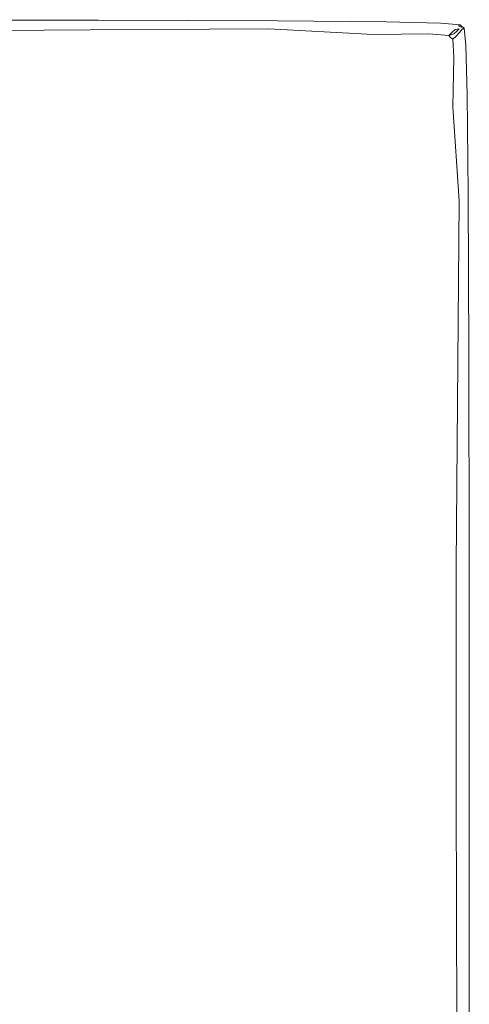
# Model space of a CAD drawing. Extents: x -750 to 750, y -475 to 475.
# Drawn here: x 671 to 750, y 302 to 475 of the extents above; entities that cross this region are included whole.
import ezdxf

# ---------------------------------------------------------------- set-up
doc = ezdxf.new("R2010")
doc.units = 0
doc.header["$LTSCALE"] = 500
doc.header["$MEASUREMENT"] = 0
doc.layers.add('CRS0', color=7, linetype='Continuous')

msp = doc.modelspace()

# ---------------------------------------------------------------- linework, layer by layer
at = {"layer": 'CRS0', "lineweight": 0}
for points, invisible_edges in [([(643, 472.5, 207.8), (683.5, 472.7, 207.8), (684.1, 473.7, 205.4), (643, 472.5, 207.8)], 15), ([(684.1, 473.7, 205.4), (643.6, 473.7, 205.4), (643, 472.5, 207.8), (684.1, 473.7, 205.4)], 15), ([(643.9, 474.1, 201.5), (643.6, 473.7, 205.4), (684.1, 473.7, 205.4), (643.9, 474.1, 201.5)], 15), ([(643.9, 474.1, 201.5), (684.5, 474, 201.5), (684.7, 474.3, 195.2), (643.9, 474.1, 201.5)], 15), ([(684.7, 474.3, 195.2), (644.1, 474.3, 195.2), (643.9, 474.1, 201.5), (684.7, 474.3, 195.2)], 15), ([(684.1, 473.7, 205.4), (684.5, 474, 201.5), (643.9, 474.1, 201.5), (684.1, 473.7, 205.4)], 15), ([(644.3, 474.4, 187.3), (644.1, 474.3, 195.2), (684.7, 474.3, 195.2), (644.3, 474.4, 187.3)], 15), ([(644.4, 474.5, 168.7), (644.3, 474.5, 178.2), (684.9, 474.4, 178.2), (644.4, 474.5, 168.7)], 15), ([(684.9, 474.4, 178.2), (644.3, 474.5, 178.2), (644.3, 474.4, 187.3), (684.9, 474.4, 178.2)], 15), ([(684.7, 474.3, 195.2), (684.9, 474.4, 187.3), (644.3, 474.4, 187.3), (684.7, 474.3, 195.2)], 15), ([(644.3, 474.4, 187.3), (684.9, 474.4, 187.3), (684.9, 474.4, 178.2), (644.3, 474.4, 187.3)], 15), ([(684.9, 474.4, 178.2), (685, 474.4, 168.7), (644.4, 474.5, 168.7), (684.9, 474.4, 178.2)], 13), ([(684.1, 473.7, 205.4), (683.5, 472.7, 207.8), (714.8, 472.9, 207.8), (684.1, 473.7, 205.4)], 15), ([(715.8, 473.9, 201.5), (684.5, 474, 201.5), (684.1, 473.7, 205.4), (715.8, 473.9, 201.5)], 15), ([(684.1, 473.7, 205.4), (715.4, 473.6, 205.4), (715.8, 473.9, 201.5), (684.1, 473.7, 205.4)], 15), ([(714.8, 472.9, 207.8), (715.4, 473.6, 205.4), (684.1, 473.7, 205.4), (714.8, 472.9, 207.8)], 15), ([(684.7, 474.3, 195.2), (684.5, 474, 201.5), (715.8, 473.9, 201.5), (684.7, 474.3, 195.2)], 15), ([(716.3, 474.3, 187.3), (684.9, 474.4, 187.3), (684.7, 474.3, 195.2), (716.3, 474.3, 187.3)], 15), ([(715.8, 473.9, 201.5), (716.1, 474.2, 195.2), (684.7, 474.3, 195.2), (715.8, 473.9, 201.5)], 15), ([(684.7, 474.3, 195.2), (716.1, 474.2, 195.2), (716.3, 474.3, 187.3), (684.7, 474.3, 195.2)], 15), ([(716.4, 474.3, 168.7), (685, 474.4, 168.7), (684.9, 474.4, 178.2), (716.4, 474.3, 168.7)], 14), ([(684.9, 474.4, 178.2), (716.4, 474.3, 178.2), (716.4, 474.3, 168.7), (684.9, 474.4, 178.2)], 15), ([(716.3, 474.3, 187.3), (716.4, 474.3, 178.2), (684.9, 474.4, 178.2), (716.3, 474.3, 187.3)], 15), ([(684.9, 474.4, 178.2), (684.9, 474.4, 187.3), (716.3, 474.3, 187.3), (684.9, 474.4, 178.2)], 15), ([(715.8, 473.9, 201.5), (715.4, 473.6, 205.4), (734.4, 473.3, 205.4), (715.8, 473.9, 201.5)], 15), ([(735.1, 474, 195.2), (716.1, 474.2, 195.2), (715.8, 473.9, 201.5), (735.1, 474, 195.2)], 15), ([(715.8, 473.9, 201.5), (734.8, 473.7, 201.5), (735.1, 474, 195.2), (715.8, 473.9, 201.5)], 15), ([(734.4, 473.3, 205.4), (734.8, 473.7, 201.5), (715.8, 473.9, 201.5), (734.4, 473.3, 205.4)], 15), ([(716.3, 474.3, 187.3), (716.1, 474.2, 195.2), (735.1, 474, 195.2), (716.3, 474.3, 187.3)], 15), ([(735.1, 474, 195.2), (735.2, 474.1, 187.3), (716.3, 474.3, 187.3), (735.1, 474, 195.2)], 15), ([(716.3, 474.3, 187.3), (735.2, 474.1, 187.3), (735.3, 474.1, 178.2), (716.3, 474.3, 187.3)], 15), ([(735.3, 474.1, 178.2), (716.4, 474.3, 178.2), (716.3, 474.3, 187.3), (735.3, 474.1, 178.2)], 15), ([(716.4, 474.3, 168.7), (716.4, 474.3, 178.2), (735.3, 474.1, 178.2), (716.4, 474.3, 168.7)], 15), ([(735.3, 474.1, 178.2), (735.4, 474.1, 168.7), (716.4, 474.3, 168.7), (735.3, 474.1, 178.2)], 13), ([(744.4, 473.5, 201.5), (734.8, 473.7, 201.5), (734.4, 473.3, 205.4), (744.4, 473.5, 201.5)], 15), ([(735.1, 474, 195.2), (734.8, 473.7, 201.5), (744.4, 473.5, 201.5), (735.1, 474, 195.2)], 15), ([(744.9, 473.8, 187.3), (735.2, 474.1, 187.3), (735.1, 474, 195.2), (744.9, 473.8, 187.3)], 15), ([(744.4, 473.5, 201.5), (744.7, 473.7, 195.2), (735.1, 474, 195.2), (744.4, 473.5, 201.5)], 15), ([(735.1, 474, 195.2), (744.7, 473.7, 195.2), (744.9, 473.8, 187.3), (735.1, 474, 195.2)], 15), ([(735.3, 474.1, 178.2), (735.2, 474.1, 187.3), (744.9, 473.8, 187.3), (735.3, 474.1, 178.2)], 15), ([(744.9, 473.8, 187.3), (745, 473.9, 178.2), (735.3, 474.1, 178.2), (744.9, 473.8, 187.3)], 15), ([(745, 473.9, 168.7), (735.4, 474.1, 168.7), (735.3, 474.1, 178.2), (745, 473.9, 168.7)], 14), ([(735.3, 474.1, 178.2), (745, 473.9, 178.2), (745, 473.9, 168.7), (735.3, 474.1, 178.2)], 15), ([(748.1, 473.4, 195.2), (744.7, 473.7, 195.2), (744.4, 473.5, 201.5), (748.1, 473.4, 195.2)], 15), ([(744.9, 473.8, 187.3), (744.7, 473.7, 195.2), (748.1, 473.4, 195.2), (744.9, 473.8, 187.3)], 15), ([(748.4, 473.6, 178.2), (745, 473.9, 178.2), (744.9, 473.8, 187.3), (748.4, 473.6, 178.2)], 15), ([(748.1, 473.4, 195.2), (748.3, 473.6, 187.3), (744.9, 473.8, 187.3), (748.1, 473.4, 195.2)], 15), ([(744.9, 473.8, 187.3), (748.3, 473.6, 187.3), (748.4, 473.6, 178.2), (744.9, 473.8, 187.3)], 13), ([(745, 473.9, 168.7), (745, 473.9, 178.2), (748.4, 473.6, 178.2), (745, 473.9, 168.7)], 15), ([(748.4, 473.6, 178.2), (748.4, 473.6, 168.7), (745, 473.9, 168.7), (748.4, 473.6, 178.2)], 13), ([(643, 472.5, 207.8), (642, 469.5, 208.8), (682.6, 470.4, 208.8), (643, 472.5, 207.8)], 15), ([(682.6, 470.4, 208.8), (683.5, 472.7, 207.8), (643, 472.5, 207.8), (682.6, 470.4, 208.8)], 13), ([(714.8, 472.9, 207.8), (683.5, 472.7, 207.8), (682.6, 470.4, 208.8), (714.8, 472.9, 207.8)], 14), ([(682.6, 470.4, 208.8), (714.1, 471.4, 208.8), (714.8, 472.9, 207.8), (682.6, 470.4, 208.8)], 15), ([(713.2, 469.1, 209.2), (732.5, 470.6, 209.2), (733.2, 471.9, 208.8), (713.2, 469.1, 209.2)], 15), ([(733.2, 471.9, 208.8), (714.1, 471.4, 208.8), (713.2, 469.1, 209.2), (733.2, 471.9, 208.8)], 15), ([(714.8, 472.9, 207.8), (714.1, 471.4, 208.8), (733.2, 471.9, 208.8), (714.8, 472.9, 207.8)], 11), ([(734.4, 473.3, 205.4), (715.4, 473.6, 205.4), (714.8, 472.9, 207.8), (734.4, 473.3, 205.4)], 15), ([(714.8, 472.9, 207.8), (733.8, 472.8, 207.8), (734.4, 473.3, 205.4), (714.8, 472.9, 207.8)], 15), ([(733.2, 471.9, 208.8), (733.8, 472.8, 207.8), (714.8, 472.9, 207.8), (733.2, 471.9, 208.8)], 15), ([(733.2, 471.9, 208.8), (732.5, 470.6, 209.2), (742.3, 471.2, 209.2), (733.2, 471.9, 208.8)], 15), ([(743.5, 472.6, 207.8), (733.8, 472.8, 207.8), (733.2, 471.9, 208.8), (743.5, 472.6, 207.8)], 15), ([(733.2, 471.9, 208.8), (742.9, 472, 208.8), (743.5, 472.6, 207.8), (733.2, 471.9, 208.8)], 15), ([(742.3, 471.2, 209.2), (742.9, 472, 208.8), (733.2, 471.9, 208.8), (742.3, 471.2, 209.2)], 13), ([(734.4, 473.3, 205.4), (733.8, 472.8, 207.8), (743.5, 472.6, 207.8), (734.4, 473.3, 205.4)], 15), ([(734.4, 473.3, 205.4), (744, 473.1, 205.4), (744.4, 473.5, 201.5), (734.4, 473.3, 205.4)], 15), ([(743.5, 472.6, 207.8), (744, 473.1, 205.4), (734.4, 473.3, 205.4), (743.5, 472.6, 207.8)], 15), ([(746.4, 471.7, 208.8), (742.9, 472, 208.8), (742.3, 471.2, 209.2), (746.4, 471.7, 208.8)], 15), ([(743.5, 472.6, 207.8), (742.9, 472, 208.8), (746.4, 471.7, 208.8), (743.5, 472.6, 207.8)], 13), ([(747.5, 472.8, 205.4), (744, 473.1, 205.4), (743.5, 472.6, 207.8), (747.5, 472.8, 205.4)], 15), ([(743.5, 472.6, 207.8), (747, 472.3, 207.8), (747.5, 472.8, 205.4), (743.5, 472.6, 207.8)], 13), ([(746.4, 471.7, 208.8), (747, 472.3, 207.8), (743.5, 472.6, 207.8), (746.4, 471.7, 208.8)], 15), ([(744.4, 473.5, 201.5), (744, 473.1, 205.4), (747.5, 472.8, 205.4), (744.4, 473.5, 201.5)], 15), ([(744.4, 473.5, 201.5), (747.9, 473.2, 201.5), (748.1, 473.4, 195.2), (744.4, 473.5, 201.5)], 15), ([(747.5, 472.8, 205.4), (747.9, 473.2, 201.5), (744.4, 473.5, 201.5), (747.5, 472.8, 205.4)], 15), ([(747.3, 472, 207.8), (747, 472.3, 207.8), (746.4, 471.7, 208.8), (747.3, 472, 207.8)], 9), ([(746.4, 471.7, 208.8), (746.7, 471.4, 208.8), (747.3, 472, 207.8), (746.4, 471.7, 208.8)], 15), ([(747.3, 472, 207.8), (746.7, 471.4, 208.8), (747.1, 471.1, 208.8), (747.3, 472, 207.8)], 15), ([(747.5, 472.8, 205.4), (747, 472.3, 207.8), (747.3, 472, 207.8), (747.5, 472.8, 205.4)], 15), ([(747.1, 471.1, 208.8), (747.7, 471.6, 207.8), (747.3, 472, 207.8), (747.1, 471.1, 208.8)], 15), ([(747.3, 472, 207.8), (747.8, 472.5, 205.4), (747.5, 472.8, 205.4), (747.3, 472, 207.8)], 14), ([(748.2, 472.2, 205.4), (747.8, 472.5, 205.4), (747.3, 472, 207.8), (748.2, 472.2, 205.4)], 15), ([(747.3, 472, 207.8), (747.7, 471.6, 207.8), (748.2, 472.2, 205.4), (747.3, 472, 207.8)], 13), ([(748.2, 472.9, 201.5), (747.9, 473.2, 201.5), (747.5, 472.8, 205.4), (748.2, 472.9, 201.5)], 11), ([(747.5, 472.8, 205.4), (747.8, 472.5, 205.4), (748.2, 472.9, 201.5), (747.5, 472.8, 205.4)], 13), ([(748.2, 472.2, 205.4), (747.7, 471.6, 207.8), (748, 468.5, 207.8), (748.2, 472.2, 205.4)], 15), ([(748.2, 472.9, 201.5), (747.8, 472.5, 205.4), (748.2, 472.2, 205.4), (748.2, 472.9, 201.5)], 15), ([(748.1, 473.4, 195.2), (747.9, 473.2, 201.5), (748.2, 472.9, 201.5), (748.1, 473.4, 195.2)], 15), ([(748, 468.5, 207.8), (748.5, 469, 205.4), (748.2, 472.2, 205.4), (748, 468.5, 207.8)], 15), ([(748.6, 473.2, 187.3), (748.3, 473.6, 187.3), (748.1, 473.4, 195.2), (748.6, 473.2, 187.3)], 9), ([(748.2, 472.9, 201.5), (748.5, 473.1, 195.2), (748.1, 473.4, 195.2), (748.2, 472.9, 201.5)], 15), ([(748.1, 473.4, 195.2), (748.5, 473.1, 195.2), (748.6, 473.2, 187.3), (748.1, 473.4, 195.2)], 15), ([(748.8, 472.9, 195.2), (748.5, 473.1, 195.2), (748.2, 472.9, 201.5), (748.8, 472.9, 195.2)], 15), ([(748.2, 472.2, 205.4), (748.6, 472.6, 201.5), (748.2, 472.9, 201.5), (748.2, 472.2, 205.4)], 14), ([(748.2, 472.9, 201.5), (748.6, 472.6, 201.5), (748.8, 472.9, 195.2), (748.2, 472.9, 201.5)], 13), ([(748.9, 469.5, 201.5), (748.6, 472.6, 201.5), (748.2, 472.2, 205.4), (748.9, 469.5, 201.5)], 15), ([(748.2, 472.2, 205.4), (748.5, 469, 205.4), (748.9, 469.5, 201.5), (748.2, 472.2, 205.4)], 15), ([(748.4, 473.6, 178.2), (748.3, 473.6, 187.3), (748.6, 473.2, 187.3), (748.4, 473.6, 178.2)], 15), ([(748.7, 473.3, 168.7), (748.4, 473.6, 168.7), (748.4, 473.6, 178.2), (748.7, 473.3, 168.7)], 14), ([(748.4, 473.6, 178.2), (748.7, 473.3, 178.2), (748.7, 473.3, 168.7), (748.4, 473.6, 178.2)], 14), ([(748.6, 473.2, 187.3), (748.7, 473.3, 178.2), (748.4, 473.6, 178.2), (748.6, 473.2, 187.3)], 14), ([(748.6, 473.2, 187.3), (748.5, 473.1, 195.2), (748.8, 472.9, 195.2), (748.6, 473.2, 187.3)], 15), ([(749, 473, 178.2), (748.7, 473.3, 178.2), (748.6, 473.2, 187.3), (749, 473, 178.2)], 15), ([(748.8, 472.9, 195.2), (749, 472.9, 187.3), (748.6, 473.2, 187.3), (748.8, 472.9, 195.2)], 15), ([(748.6, 473.2, 187.3), (749, 472.9, 187.3), (749, 473, 178.2), (748.6, 473.2, 187.3)], 13), ([(748.8, 472.9, 195.2), (748.6, 472.6, 201.5), (748.9, 469.5, 201.5), (748.8, 472.9, 195.2)], 15), ([(748.7, 473.3, 168.7), (748.7, 473.3, 178.2), (749, 473, 178.2), (748.7, 473.3, 168.7)], 15), ([(749, 473, 178.2), (749.1, 473, 168.7), (748.7, 473.3, 168.7), (749, 473, 178.2)], 12), ([(748.9, 469.5, 201.5), (749.1, 469.7, 195.2), (748.8, 472.9, 195.2), (748.9, 469.5, 201.5)], 15), ([(749.3, 469.9, 187.3), (749, 472.9, 187.3), (748.8, 472.9, 195.2), (749.3, 469.9, 187.3)], 13), ([(748.8, 472.9, 195.2), (749.1, 469.7, 195.2), (749.3, 469.9, 187.3), (748.8, 472.9, 195.2)], 15), ([(749.3, 469.9, 187.3), (749.3, 470, 178.2), (749, 473, 178.2), (749.3, 469.9, 187.3)], 15), ([(749, 473, 178.2), (749, 472.9, 187.3), (749.3, 469.9, 187.3), (749, 473, 178.2)], 15), ([(749.4, 470, 168.7), (749.1, 473, 168.7), (749, 473, 178.2), (749.4, 470, 168.7)], 14), ([(749, 473, 178.2), (749.3, 470, 178.2), (749.4, 470, 168.7), (749, 473, 178.2)], 15), ([(640.5, 464.1, 209.2), (681.4, 466.4, 209.2), (682.6, 470.4, 208.8), (640.5, 464.1, 209.2)], 15), ([(682.6, 470.4, 208.8), (642, 469.5, 208.8), (640.5, 464.1, 209.2), (682.6, 470.4, 208.8)], 15), ([(682.6, 470.4, 208.8), (681.4, 466.4, 209.2), (713.2, 469.1, 209.2), (682.6, 470.4, 208.8)], 15), ([(713.2, 469.1, 209.2), (714.1, 471.4, 208.8), (682.6, 470.4, 208.8), (713.2, 469.1, 209.2)], 15), ([(731.8, 468.9, 209.5), (732.5, 470.6, 209.2), (713.2, 469.1, 209.2), (731.8, 468.9, 209.5)], 15), ([(742.3, 471.2, 209.2), (732.5, 470.6, 209.2), (731.8, 468.9, 209.5), (742.3, 471.2, 209.2)], 15), ([(731.8, 468.9, 209.5), (741.8, 470.4, 209.5), (742.3, 471.2, 209.2), (731.8, 468.9, 209.5)], 15), ([(739.2, 469, 209.6), (741.8, 470.4, 209.5), (731.8, 468.9, 209.5), (739.2, 469, 209.6)], 15), ([(739.2, 469, 209.6), (742.2, 469, 209.6), (745.3, 470.7, 209.5), (739.2, 469, 209.6)], 15), ([(745.3, 470.7, 209.5), (741.8, 470.4, 209.5), (739.2, 469, 209.6), (745.3, 470.7, 209.5)], 15), ([(742.3, 471.2, 209.2), (741.8, 470.4, 209.5), (745.3, 470.7, 209.5), (742.3, 471.2, 209.2)], 15), ([(745.3, 470.7, 209.5), (742.2, 469, 209.6), (743, 468.2, 209.6), (745.3, 470.7, 209.5)], 15), ([(742.3, 471.2, 209.2), (745.8, 471.2, 209.2), (746.4, 471.7, 208.8), (742.3, 471.2, 209.2)], 15), ([(745.3, 470.7, 209.5), (745.8, 471.2, 209.2), (742.3, 471.2, 209.2), (745.3, 470.7, 209.5)], 15), ([(743, 468.2, 209.6), (745.6, 470.4, 209.5), (745.3, 470.7, 209.5), (743, 468.2, 209.6)], 15), ([(745.9, 470.1, 209.5), (745.6, 470.4, 209.5), (743, 468.2, 209.6), (745.9, 470.1, 209.5)], 15), ([(746.1, 470.8, 209.2), (745.8, 471.2, 209.2), (745.3, 470.7, 209.5), (746.1, 470.8, 209.2)], 15), ([(745.3, 470.7, 209.5), (745.6, 470.4, 209.5), (746.1, 470.8, 209.2), (745.3, 470.7, 209.5)], 15), ([(746.1, 470.8, 209.2), (745.6, 470.4, 209.5), (745.9, 470.1, 209.5), (746.1, 470.8, 209.2)], 15), ([(746.4, 471.7, 208.8), (745.8, 471.2, 209.2), (746.1, 470.8, 209.2), (746.4, 471.7, 208.8)], 15), ([(745.9, 470.1, 209.5), (746.5, 470.5, 209.2), (746.1, 470.8, 209.2), (745.9, 470.1, 209.5)], 15), ([(746.5, 467.4, 209.2), (746.5, 470.5, 209.2), (745.9, 470.1, 209.5), (746.5, 467.4, 209.2)], 15), ([(746.1, 470.8, 209.2), (746.7, 471.4, 208.8), (746.4, 471.7, 208.8), (746.1, 470.8, 209.2)], 13), ([(747.1, 471.1, 208.8), (746.7, 471.4, 208.8), (746.1, 470.8, 209.2), (747.1, 471.1, 208.8)], 14), ([(746.1, 470.8, 209.2), (746.5, 470.5, 209.2), (747.1, 471.1, 208.8), (746.1, 470.8, 209.2)], 15), ([(746.5, 467.4, 209.2), (747.3, 467.9, 208.8), (747.1, 471.1, 208.8), (746.5, 467.4, 209.2)], 13), ([(747.1, 471.1, 208.8), (746.5, 470.5, 209.2), (746.5, 467.4, 209.2), (747.1, 471.1, 208.8)], 15), ([(748, 468.5, 207.8), (747.7, 471.6, 207.8), (747.1, 471.1, 208.8), (748, 468.5, 207.8)], 13), ([(747.1, 471.1, 208.8), (747.3, 467.9, 208.8), (748, 468.5, 207.8), (747.1, 471.1, 208.8)], 15), ([(713.2, 469.1, 209.2), (681.4, 466.4, 209.2), (679.8, 460, 209.5), (713.2, 469.1, 209.2)], 15), ([(679.8, 460, 209.5), (712.2, 465.6, 209.5), (713.2, 469.1, 209.2), (679.8, 460, 209.5)], 15), ([(713.2, 469.1, 209.2), (712.2, 465.6, 209.5), (731.8, 468.9, 209.5), (713.2, 469.1, 209.2)], 15), ([(731.8, 468.9, 209.5), (712.2, 465.6, 209.5), (713.1, 461.4, 209.6), (731.8, 468.9, 209.5)], 15), ([(713.1, 461.4, 209.6), (732, 466.9, 209.6), (731.8, 468.9, 209.5), (713.1, 461.4, 209.6)], 15), ([(731.8, 468.9, 209.5), (732, 466.9, 209.6), (739.2, 469, 209.6), (731.8, 468.9, 209.5)], 15), ([(739.2, 469, 209.6), (732, 466.9, 209.6), (734, 464.9, 209.7), (739.2, 469, 209.6)], 15), ([(743, 468.2, 209.6), (742.2, 469, 209.6), (734, 464.9, 209.7), (743, 468.2, 209.6)], 15), ([(734, 464.9, 209.7), (742.2, 469, 209.6), (739.2, 469, 209.6), (734, 464.9, 209.7)], 15), ([(743, 468.2, 209.6), (743.9, 467.5, 209.6), (745.9, 470.1, 209.5), (743, 468.2, 209.6)], 15), ([(743.8, 464.8, 209.6), (745.5, 467, 209.5), (745.9, 470.1, 209.5), (743.8, 464.8, 209.6)], 15), ([(745.9, 470.1, 209.5), (743.9, 467.5, 209.6), (743.8, 464.8, 209.6), (745.9, 470.1, 209.5)], 15), ([(745.9, 470.1, 209.5), (745.5, 467, 209.5), (746.5, 467.4, 209.2), (745.9, 470.1, 209.5)], 15), ([(748, 468.5, 207.8), (747.3, 467.9, 208.8), (747.1, 459.2, 208.8), (748, 468.5, 207.8)], 13), ([(747.1, 459.2, 208.8), (748.1, 459.8, 207.8), (748, 468.5, 207.8), (747.1, 459.2, 208.8)], 15), ([(748.8, 460.3, 205.4), (748.5, 469, 205.4), (748, 468.5, 207.8), (748.8, 460.3, 205.4)], 15), ([(748, 468.5, 207.8), (748.1, 459.8, 207.8), (748.8, 460.3, 205.4), (748, 468.5, 207.8)], 15), ([(748.9, 469.5, 201.5), (748.5, 469, 205.4), (748.8, 460.3, 205.4), (748.9, 469.5, 201.5)], 15), ([(748.8, 460.3, 205.4), (749.2, 460.7, 201.5), (748.9, 469.5, 201.5), (748.8, 460.3, 205.4)], 15), ([(749.4, 461, 195.2), (749.1, 469.7, 195.2), (748.9, 469.5, 201.5), (749.4, 461, 195.2)], 15), ([(748.9, 469.5, 201.5), (749.2, 460.7, 201.5), (749.4, 461, 195.2), (748.9, 469.5, 201.5)], 15), ([(749.3, 469.9, 187.3), (749.1, 469.7, 195.2), (749.4, 461, 195.2), (749.3, 469.9, 187.3)], 15), ([(749.4, 470, 168.7), (749.3, 470, 178.2), (749.6, 461.2, 178.2), (749.4, 470, 168.7)], 15), ([(749.6, 461.2, 178.2), (749.3, 470, 178.2), (749.3, 469.9, 187.3), (749.6, 461.2, 178.2)], 15), ([(749.4, 461, 195.2), (749.6, 461.1, 187.3), (749.3, 469.9, 187.3), (749.4, 461, 195.2)], 15), ([(749.3, 469.9, 187.3), (749.6, 461.1, 187.3), (749.6, 461.2, 178.2), (749.3, 469.9, 187.3)], 15), ([(749.6, 461.2, 178.2), (749.6, 461.3, 168.7), (749.4, 470, 168.7), (749.6, 461.2, 178.2)], 13), ([(734, 464.9, 209.7), (732, 466.9, 209.6), (713.1, 461.4, 209.6), (734, 464.9, 209.7)], 15), ([(734, 464.9, 209.7), (736.6, 462.7, 209.7), (743, 468.2, 209.6), (734, 464.9, 209.7)], 15), ([(743, 468.2, 209.6), (736.6, 462.7, 209.7), (739.1, 460.2, 209.7), (743, 468.2, 209.6)], 15), ([(739.1, 460.2, 209.7), (743.9, 467.5, 209.6), (743, 468.2, 209.6), (739.1, 460.2, 209.7)], 15), ([(743.8, 464.8, 209.6), (743.9, 467.5, 209.6), (739.1, 460.2, 209.7), (743.8, 464.8, 209.6)], 15), ([(746.5, 467.4, 209.2), (745.5, 467, 209.5), (743.6, 458.1, 209.5), (746.5, 467.4, 209.2)], 15), ([(743.6, 458.1, 209.5), (745.7, 458.6, 209.2), (746.5, 467.4, 209.2), (743.6, 458.1, 209.5)], 15), ([(743.6, 458.1, 209.5), (745.5, 467, 209.5), (743.8, 464.8, 209.6), (743.6, 458.1, 209.5)], 15), ([(746.5, 467.4, 209.2), (745.7, 458.6, 209.2), (747.1, 459.2, 208.8), (746.5, 467.4, 209.2)], 15), ([(747.1, 459.2, 208.8), (747.3, 467.9, 208.8), (746.5, 467.4, 209.2), (747.1, 459.2, 208.8)], 15), ([(679.8, 460, 209.5), (681.4, 466.4, 209.2), (640.5, 464.1, 209.2), (679.8, 460, 209.5)], 15), ([(713.1, 461.4, 209.6), (712.2, 465.6, 209.5), (679.8, 460, 209.5), (713.1, 461.4, 209.6)], 15), ([(640.5, 464.1, 209.2), (638.2, 455.4, 209.5), (679.8, 460, 209.5), (640.5, 464.1, 209.2)], 15), ([(713.1, 461.4, 209.6), (718, 456.9, 209.7), (734, 464.9, 209.7), (713.1, 461.4, 209.6)], 15), ([(734, 464.9, 209.7), (718, 456.9, 209.7), (724.4, 451.8, 209.7), (734, 464.9, 209.7)], 15), ([(724.4, 451.8, 209.7), (736.6, 462.7, 209.7), (734, 464.9, 209.7), (724.4, 451.8, 209.7)], 15), ([(739.1, 460.2, 209.7), (741.3, 458.4, 209.6), (743.8, 464.8, 209.6), (739.1, 460.2, 209.7)], 15), ([(743.8, 464.8, 209.6), (741.3, 458.4, 209.6), (743.6, 458.1, 209.5), (743.8, 464.8, 209.6)], 15), ([(739.1, 460.2, 209.7), (736.6, 462.7, 209.7), (724.4, 451.8, 209.7), (739.1, 460.2, 209.7)], 15), ([(636.9, 440.8, 209.6), (681.8, 452.1, 209.6), (679.8, 460, 209.5), (636.9, 440.8, 209.6)], 15), ([(679.8, 460, 209.5), (638.2, 455.4, 209.5), (636.9, 440.8, 209.6), (679.8, 460, 209.5)], 15), ([(679.8, 460, 209.5), (681.8, 452.1, 209.6), (713.1, 461.4, 209.6), (679.8, 460, 209.5)], 15), ([(713.1, 461.4, 209.6), (681.8, 452.1, 209.6), (691.6, 443.6, 209.7), (713.1, 461.4, 209.6)], 15), ([(691.6, 443.6, 209.7), (718, 456.9, 209.7), (713.1, 461.4, 209.6), (691.6, 443.6, 209.7)], 15), ([(724.4, 451.8, 209.7), (729.9, 445.9, 209.7), (739.1, 460.2, 209.7), (724.4, 451.8, 209.7)], 15), ([(739.1, 460.2, 209.7), (729.9, 445.9, 209.7), (734.8, 441.4, 209.6), (739.1, 460.2, 209.7)], 15), ([(734.8, 441.4, 209.6), (741.3, 458.4, 209.6), (739.1, 460.2, 209.7), (734.8, 441.4, 209.6)], 15), ([(748.2, 442.7, 207.8), (748.1, 459.8, 207.8), (747.1, 459.2, 208.8), (748.2, 442.7, 207.8)], 11), ([(748.8, 460.3, 205.4), (748.1, 459.8, 207.8), (748.2, 442.7, 207.8), (748.8, 460.3, 205.4)], 15), ([(748.2, 442.7, 207.8), (749, 443.2, 205.4), (748.8, 460.3, 205.4), (748.2, 442.7, 207.8)], 15), ([(749.4, 443.6, 201.5), (749.2, 460.7, 201.5), (748.8, 460.3, 205.4), (749.4, 443.6, 201.5)], 15), ([(748.8, 460.3, 205.4), (749, 443.2, 205.4), (749.4, 443.6, 201.5), (748.8, 460.3, 205.4)], 15), ([(749.4, 461, 195.2), (749.2, 460.7, 201.5), (749.4, 443.6, 201.5), (749.4, 461, 195.2)], 15), ([(749.8, 444, 187.3), (749.6, 461.1, 187.3), (749.4, 461, 195.2), (749.8, 444, 187.3)], 15), ([(749.4, 443.6, 201.5), (749.6, 443.8, 195.2), (749.4, 461, 195.2), (749.4, 443.6, 201.5)], 15), ([(749.4, 461, 195.2), (749.6, 443.8, 195.2), (749.8, 444, 187.3), (749.4, 461, 195.2)], 15), ([(749.8, 444.1, 168.7), (749.6, 461.3, 168.7), (749.6, 461.2, 178.2), (749.8, 444.1, 168.7)], 14), ([(749.6, 461.2, 178.2), (749.8, 444.1, 178.2), (749.8, 444.1, 168.7), (749.6, 461.2, 178.2)], 15), ([(749.8, 444, 187.3), (749.8, 444.1, 178.2), (749.6, 461.2, 178.2), (749.8, 444, 187.3)], 15), ([(749.6, 461.2, 178.2), (749.6, 461.1, 187.3), (749.8, 444, 187.3), (749.6, 461.2, 178.2)], 15), ([(743.6, 458.1, 209.5), (741.3, 458.4, 209.6), (734.8, 441.4, 209.6), (743.6, 458.1, 209.5)], 15), ([(734.8, 441.4, 209.6), (739.7, 440.5, 209.5), (743.6, 458.1, 209.5), (734.8, 441.4, 209.6)], 15), ([(743.6, 458.1, 209.5), (739.7, 440.5, 209.5), (743.8, 441.3, 209.2), (743.6, 458.1, 209.5)], 15), ([(743.8, 441.3, 209.2), (745.7, 458.6, 209.2), (743.6, 458.1, 209.5), (743.8, 441.3, 209.2)], 15), ([(743.8, 441.3, 209.2), (746.5, 442.1, 208.8), (747.1, 459.2, 208.8), (743.8, 441.3, 209.2)], 15), ([(747.1, 459.2, 208.8), (745.7, 458.6, 209.2), (743.8, 441.3, 209.2), (747.1, 459.2, 208.8)], 15), ([(747.1, 459.2, 208.8), (746.5, 442.1, 208.8), (748.2, 442.7, 207.8), (747.1, 459.2, 208.8)], 15), ([(724.4, 451.8, 209.7), (718, 456.9, 209.7), (691.6, 443.6, 209.7), (724.4, 451.8, 209.7)], 15), ([(691.6, 443.6, 209.7), (681.8, 452.1, 209.6), (636.9, 440.8, 209.6), (691.6, 443.6, 209.7)], 15), ([(691.6, 443.6, 209.7), (704.2, 433.9, 209.7), (724.4, 451.8, 209.7), (691.6, 443.6, 209.7)], 15), ([(724.4, 451.8, 209.7), (704.2, 433.9, 209.7), (714.8, 422.3, 209.7), (724.4, 451.8, 209.7)], 15), ([(714.8, 422.3, 209.7), (729.9, 445.9, 209.7), (724.4, 451.8, 209.7), (714.8, 422.3, 209.7)], 15), ([(734.8, 441.4, 209.6), (729.9, 445.9, 209.7), (714.8, 422.3, 209.7), (734.8, 441.4, 209.6)], 15), ([(636.9, 440.8, 209.6), (662.5, 427.3, 209.6), (691.6, 443.6, 209.7), (636.9, 440.8, 209.6)], 15), ([(691.6, 443.6, 209.7), (662.5, 427.3, 209.6), (680.9, 413.1, 209.6), (691.6, 443.6, 209.7)], 15), ([(680.9, 413.1, 209.6), (704.2, 433.9, 209.7), (691.6, 443.6, 209.7), (680.9, 413.1, 209.6)], 15), ([(748.2, 442.7, 207.8), (746.5, 442.1, 208.8), (745.3, 413.7, 208.8), (748.2, 442.7, 207.8)], 15), ([(745.3, 413.7, 208.8), (748, 414.4, 207.8), (748.2, 442.7, 207.8), (745.3, 413.7, 208.8)], 15), ([(748.2, 442.7, 207.8), (748, 414.4, 207.8), (749.1, 414.9, 205.4), (748.2, 442.7, 207.8)], 14), ([(749.1, 414.9, 205.4), (749, 443.2, 205.4), (748.2, 442.7, 207.8), (749.1, 414.9, 205.4)], 15), ([(749.4, 443.6, 201.5), (749, 443.2, 205.4), (749.1, 414.9, 205.4), (749.4, 443.6, 201.5)], 15), ([(749.1, 414.9, 205.4), (749.5, 415.3, 201.5), (749.4, 443.6, 201.5), (749.1, 414.9, 205.4)], 15), ([(749.8, 415.5, 195.2), (749.6, 443.8, 195.2), (749.4, 443.6, 201.5), (749.8, 415.5, 195.2)], 15), ([(749.4, 443.6, 201.5), (749.5, 415.3, 201.5), (749.8, 415.5, 195.2), (749.4, 443.6, 201.5)], 15), ([(749.8, 444, 187.3), (749.6, 443.8, 195.2), (749.8, 415.5, 195.2), (749.8, 444, 187.3)], 15), ([(749.8, 444.1, 168.7), (749.8, 444.1, 178.2), (749.9, 415.7, 178.2), (749.8, 444.1, 168.7)], 15), ([(749.9, 415.7, 178.2), (749.9, 415.7, 168.7), (749.8, 444.1, 168.7), (749.9, 415.7, 178.2)], 13), ([(749.9, 415.7, 178.2), (749.8, 444.1, 178.2), (749.8, 444, 187.3), (749.9, 415.7, 178.2)], 15), ([(749.8, 415.5, 195.2), (749.9, 415.6, 187.3), (749.8, 444, 187.3), (749.8, 415.5, 195.2)], 15), ([(749.8, 444, 187.3), (749.9, 415.6, 187.3), (749.9, 415.7, 178.2), (749.8, 444, 187.3)], 15), ([(714.8, 422.3, 209.7), (724.1, 413.3, 209.6), (734.8, 441.4, 209.6), (714.8, 422.3, 209.7)], 15), ([(734.8, 441.4, 209.6), (724.1, 413.3, 209.6), (733.1, 411.4, 209.5), (734.8, 441.4, 209.6)], 15), ([(733.1, 411.4, 209.5), (739.7, 440.5, 209.5), (734.8, 441.4, 209.6), (733.1, 411.4, 209.5)], 15), ([(743.8, 441.3, 209.2), (739.7, 440.5, 209.5), (733.1, 411.4, 209.5), (743.8, 441.3, 209.2)], 15), ([(733.1, 411.4, 209.5), (740.6, 412.7, 209.2), (743.8, 441.3, 209.2), (733.1, 411.4, 209.5)], 15), ([(743.8, 441.3, 209.2), (740.6, 412.7, 209.2), (745.3, 413.7, 208.8), (743.8, 441.3, 209.2)], 15), ([(745.3, 413.7, 208.8), (746.5, 442.1, 208.8), (743.8, 441.3, 209.2), (745.3, 413.7, 208.8)], 15), ([(714.8, 422.3, 209.7), (704.2, 433.9, 209.7), (680.9, 413.1, 209.6), (714.8, 422.3, 209.7)], 15), ([(680.9, 413.1, 209.6), (662.5, 427.3, 209.6), (638.4, 410.1, 209.5), (680.9, 413.1, 209.6)], 15), ([(680.9, 413.1, 209.6), (696.2, 396.3, 209.6), (714.8, 422.3, 209.7), (680.9, 413.1, 209.6)], 15), ([(714.8, 422.3, 209.7), (696.2, 396.3, 209.6), (710.7, 373.4, 209.6), (714.8, 422.3, 209.7)], 15), ([(710.7, 373.4, 209.6), (724.1, 413.3, 209.6), (714.8, 422.3, 209.7), (710.7, 373.4, 209.6)], 15), ([(747.7, 378.6, 207.8), (749.2, 379, 205.4), (749.1, 414.9, 205.4), (747.7, 378.6, 207.8)], 15), ([(749.1, 414.9, 205.4), (748, 414.4, 207.8), (747.7, 378.6, 207.8), (749.1, 414.9, 205.4)], 13), ([(749.6, 379.3, 201.5), (749.5, 415.3, 201.5), (749.1, 414.9, 205.4), (749.6, 379.3, 201.5)], 15), ([(749.1, 414.9, 205.4), (749.2, 379, 205.4), (749.6, 379.3, 201.5), (749.1, 414.9, 205.4)], 15), ([(749.8, 415.5, 195.2), (749.5, 415.3, 201.5), (749.6, 379.3, 201.5), (749.8, 415.5, 195.2)], 15), ([(749.6, 379.3, 201.5), (749.9, 379.5, 195.2), (749.8, 415.5, 195.2), (749.6, 379.3, 201.5)], 15), ([(750, 379.6, 187.3), (749.9, 415.6, 187.3), (749.8, 415.5, 195.2), (750, 379.6, 187.3)], 15), ([(749.8, 415.5, 195.2), (749.9, 379.5, 195.2), (750, 379.6, 187.3), (749.8, 415.5, 195.2)], 15), ([(750, 379.6, 187.3), (750, 379.6, 178.2), (749.9, 415.7, 178.2), (750, 379.6, 187.3)], 15), ([(749.9, 415.7, 178.2), (749.9, 415.6, 187.3), (750, 379.6, 187.3), (749.9, 415.7, 178.2)], 15), ([(750, 379.7, 168.7), (749.9, 415.7, 168.7), (749.9, 415.7, 178.2), (750, 379.7, 168.7)], 14), ([(749.9, 415.7, 178.2), (750, 379.6, 178.2), (750, 379.7, 168.7), (749.9, 415.7, 178.2)], 15), ([(733.1, 411.4, 209.5), (724.1, 413.3, 209.6), (710.7, 373.4, 209.6), (733.1, 411.4, 209.5)], 15), ([(737.8, 376.5, 209.2), (744.3, 377.7, 208.8), (745.3, 413.7, 208.8), (737.8, 376.5, 209.2)], 15), ([(745.3, 413.7, 208.8), (740.6, 412.7, 209.2), (737.8, 376.5, 209.2), (745.3, 413.7, 208.8)], 15), ([(745.3, 413.7, 208.8), (744.3, 377.7, 208.8), (747.7, 378.6, 207.8), (745.3, 413.7, 208.8)], 15), ([(747.7, 378.6, 207.8), (748, 414.4, 207.8), (745.3, 413.7, 208.8), (747.7, 378.6, 207.8)], 15), ([(638.4, 410.1, 209.5), (659.2, 393.9, 209.5), (680.9, 413.1, 209.6), (638.4, 410.1, 209.5)], 15), ([(680.9, 413.1, 209.6), (659.2, 393.9, 209.5), (676.5, 374.7, 209.5), (680.9, 413.1, 209.6)], 15), ([(676.5, 374.7, 209.5), (696.2, 396.3, 209.6), (680.9, 413.1, 209.6), (676.5, 374.7, 209.5)], 15), ([(710.7, 373.4, 209.6), (727.5, 374.6, 209.5), (733.1, 411.4, 209.5), (710.7, 373.4, 209.6)], 15), ([(733.1, 411.4, 209.5), (727.5, 374.6, 209.5), (737.8, 376.5, 209.2), (733.1, 411.4, 209.5)], 15), ([(737.8, 376.5, 209.2), (740.6, 412.7, 209.2), (733.1, 411.4, 209.5), (737.8, 376.5, 209.2)], 15), ([(710.7, 373.4, 209.6), (696.2, 396.3, 209.6), (676.5, 374.7, 209.5), (710.7, 373.4, 209.6)], 15), ([(676.5, 374.7, 209.5), (659.2, 393.9, 209.5), (641.7, 378.4, 209.4), (676.5, 374.7, 209.5)], 15), ([(747.7, 378.6, 207.8), (744.3, 377.7, 208.8), (744.1, 337.7, 208.8), (747.7, 378.6, 207.8)], 15), ([(744.1, 337.7, 208.8), (747.7, 338.6, 207.8), (747.7, 378.6, 207.8), (744.1, 337.7, 208.8)], 13), ([(749.3, 339, 205.4), (749.2, 379, 205.4), (747.7, 378.6, 207.8), (749.3, 339, 205.4)], 15), ([(747.7, 378.6, 207.8), (747.7, 338.6, 207.8), (749.3, 339, 205.4), (747.7, 378.6, 207.8)], 15), ([(749.6, 379.3, 201.5), (749.2, 379, 205.4), (749.3, 339, 205.4), (749.6, 379.3, 201.5)], 15), ([(749.3, 339, 205.4), (749.6, 339.2, 201.5), (749.6, 379.3, 201.5), (749.3, 339, 205.4)], 15), ([(749.9, 339.4, 195.2), (749.9, 379.5, 195.2), (749.6, 379.3, 201.5), (749.9, 339.4, 195.2)], 15), ([(749.6, 379.3, 201.5), (749.6, 339.2, 201.5), (749.9, 339.4, 195.2), (749.6, 379.3, 201.5)], 15), ([(750, 379.6, 187.3), (749.9, 379.5, 195.2), (749.9, 339.4, 195.2), (750, 379.6, 187.3)], 15), ([(749.9, 339.4, 195.2), (750, 339.4, 187.3), (750, 379.6, 187.3), (749.9, 339.4, 195.2)], 15), ([(750, 379.7, 168.7), (750, 379.6, 178.2), (750, 339.5, 178.2), (750, 379.7, 168.7)], 15), ([(750, 339.5, 178.2), (750, 339.5, 168.7), (750, 379.7, 168.7), (750, 339.5, 178.2)], 13), ([(750, 379.6, 187.3), (750, 339.4, 187.3), (750, 339.5, 178.2), (750, 379.6, 187.3)], 15), ([(750, 339.5, 178.2), (750, 379.6, 178.2), (750, 379.6, 187.3), (750, 339.5, 178.2)], 15), ([(641.7, 378.4, 209.4), (659.5, 358.6, 209.4), (676.5, 374.7, 209.5), (641.7, 378.4, 209.4)], 15), ([(744.1, 337.7, 208.8), (744.3, 377.7, 208.8), (737.8, 376.5, 209.2), (744.1, 337.7, 208.8)], 15), ([(737.8, 376.5, 209.2), (727.5, 374.6, 209.5), (726.6, 334.2, 209.5), (737.8, 376.5, 209.2)], 15), ([(726.6, 334.2, 209.5), (737.4, 336.3, 209.2), (737.8, 376.5, 209.2), (726.6, 334.2, 209.5)], 15), ([(737.8, 376.5, 209.2), (737.4, 336.3, 209.2), (744.1, 337.7, 208.8), (737.8, 376.5, 209.2)], 15), ([(676.5, 374.7, 209.5), (659.5, 358.6, 209.4), (673.4, 334.9, 209.4), (676.5, 374.7, 209.5)], 15), ([(673.4, 334.9, 209.4), (689.4, 350.2, 209.5), (676.5, 374.7, 209.5), (673.4, 334.9, 209.4)], 15), ([(676.5, 374.7, 209.5), (689.4, 350.2, 209.5), (710.7, 373.4, 209.6), (676.5, 374.7, 209.5)], 15), ([(710.7, 373.4, 209.6), (689.4, 350.2, 209.5), (697.1, 318, 209.5), (710.7, 373.4, 209.6)], 15), ([(697.1, 318, 209.5), (712.8, 328.9, 209.6), (710.7, 373.4, 209.6), (697.1, 318, 209.5)], 15), ([(726.6, 334.2, 209.5), (727.5, 374.6, 209.5), (710.7, 373.4, 209.6), (726.6, 334.2, 209.5)], 15), ([(710.7, 373.4, 209.6), (712.8, 328.9, 209.6), (726.6, 334.2, 209.5), (710.7, 373.4, 209.6)], 15), ([(673.4, 334.9, 209.4), (659.5, 358.6, 209.4), (648.9, 348.6, 209.1), (673.4, 334.9, 209.4)], 15), ([(697.1, 318, 209.5), (689.4, 350.2, 209.5), (673.4, 334.9, 209.4), (697.1, 318, 209.5)], 15), ([(648.9, 348.6, 209.1), (663.4, 325.5, 209.1), (673.4, 334.9, 209.4), (648.9, 348.6, 209.1)], 15), ([(749.3, 339, 205.4), (747.7, 338.6, 207.8), (747.8, 298.1, 207.8), (749.3, 339, 205.4)], 15), ([(747.8, 298.1, 207.8), (749.3, 298.5, 205.4), (749.3, 339, 205.4), (747.8, 298.1, 207.8)], 15), ([(749.6, 298.6, 201.5), (749.6, 339.2, 201.5), (749.3, 339, 205.4), (749.6, 298.6, 201.5)], 15), ([(749.3, 339, 205.4), (749.3, 298.5, 205.4), (749.6, 298.6, 201.5), (749.3, 339, 205.4)], 15), ([(749.6, 298.6, 201.5), (749.9, 298.7, 195.2), (749.9, 339.4, 195.2), (749.6, 298.6, 201.5)], 15), ([(749.9, 339.4, 195.2), (749.6, 339.2, 201.5), (749.6, 298.6, 201.5), (749.9, 339.4, 195.2)], 15), ([(750, 298.8, 187.3), (750, 339.4, 187.3), (749.9, 339.4, 195.2), (750, 298.8, 187.3)], 15), ([(749.9, 339.4, 195.2), (749.9, 298.7, 195.2), (750, 298.8, 187.3), (749.9, 339.4, 195.2)], 15), ([(750, 298.8, 168.7), (750, 339.5, 168.7), (750, 339.5, 178.2), (750, 298.8, 168.7)], 14), ([(750, 339.5, 178.2), (750, 298.8, 178.2), (750, 298.8, 168.7), (750, 339.5, 178.2)], 15), ([(750, 298.8, 187.3), (750, 298.8, 178.2), (750, 339.5, 178.2), (750, 298.8, 187.3)], 15), ([(750, 339.5, 178.2), (750, 339.4, 187.3), (750, 298.8, 187.3), (750, 339.5, 178.2)], 15), ([(744.1, 337.7, 208.8), (737.4, 336.3, 209.2), (738, 295.9, 209.2), (744.1, 337.7, 208.8)], 15), ([(738, 295.9, 209.2), (744.3, 297.3, 208.8), (744.1, 337.7, 208.8), (738, 295.9, 209.2)], 15), ([(747.8, 298.1, 207.8), (747.7, 338.6, 207.8), (744.1, 337.7, 208.8), (747.8, 298.1, 207.8)], 14), ([(744.1, 337.7, 208.8), (744.3, 297.3, 208.8), (747.8, 298.1, 207.8), (744.1, 337.7, 208.8)], 15), ([(738, 295.9, 209.2), (737.4, 336.3, 209.2), (726.6, 334.2, 209.5), (738, 295.9, 209.2)], 15), ([(673.4, 334.9, 209.4), (663.4, 325.5, 209.1), (674.3, 299.5, 209.1), (673.4, 334.9, 209.4)], 15), ([(673.4, 334.9, 209.4), (683.1, 306.6, 209.4), (697.1, 318, 209.5), (673.4, 334.9, 209.4)], 15), ([(674.3, 299.5, 209.1), (683.1, 306.6, 209.4), (673.4, 334.9, 209.4), (674.3, 299.5, 209.1)], 15), ([(726.6, 334.2, 209.5), (712.8, 328.9, 209.6), (715.1, 289.8, 209.6), (726.6, 334.2, 209.5)], 15), ([(715.1, 289.8, 209.6), (727.8, 293.8, 209.5), (726.6, 334.2, 209.5), (715.1, 289.8, 209.6)], 15), ([(726.6, 334.2, 209.5), (727.8, 293.8, 209.5), (738, 295.9, 209.2), (726.6, 334.2, 209.5)], 15), ([(715.1, 289.8, 209.6), (712.8, 328.9, 209.6), (697.1, 318, 209.5), (715.1, 289.8, 209.6)], 15), ([(674.3, 299.5, 209.1), (663.4, 325.5, 209.1), (658, 320.6, 208.6), (674.3, 299.5, 209.1)], 15), ([(658, 320.6, 208.6), (669.4, 295.8, 208.6), (674.3, 299.5, 209.1), (658, 320.6, 208.6)], 15), ([(697.1, 318, 209.5), (683.1, 306.6, 209.4), (689.6, 276.2, 209.4), (697.1, 318, 209.5)], 15), ([(689.6, 276.2, 209.4), (701.5, 283.1, 209.5), (697.1, 318, 209.5), (689.6, 276.2, 209.4)], 15), ([(697.1, 318, 209.5), (701.5, 283.1, 209.5), (715.1, 289.8, 209.6), (697.1, 318, 209.5)], 15), ([(689.6, 276.2, 209.4), (683.1, 306.6, 209.4), (674.3, 299.5, 209.1), (689.6, 276.2, 209.4)], 15)]:
    msp.add_3dface(points, dxfattribs=dict(at, invisible_edges=invisible_edges))

doc.saveas('drawing.dxf')
